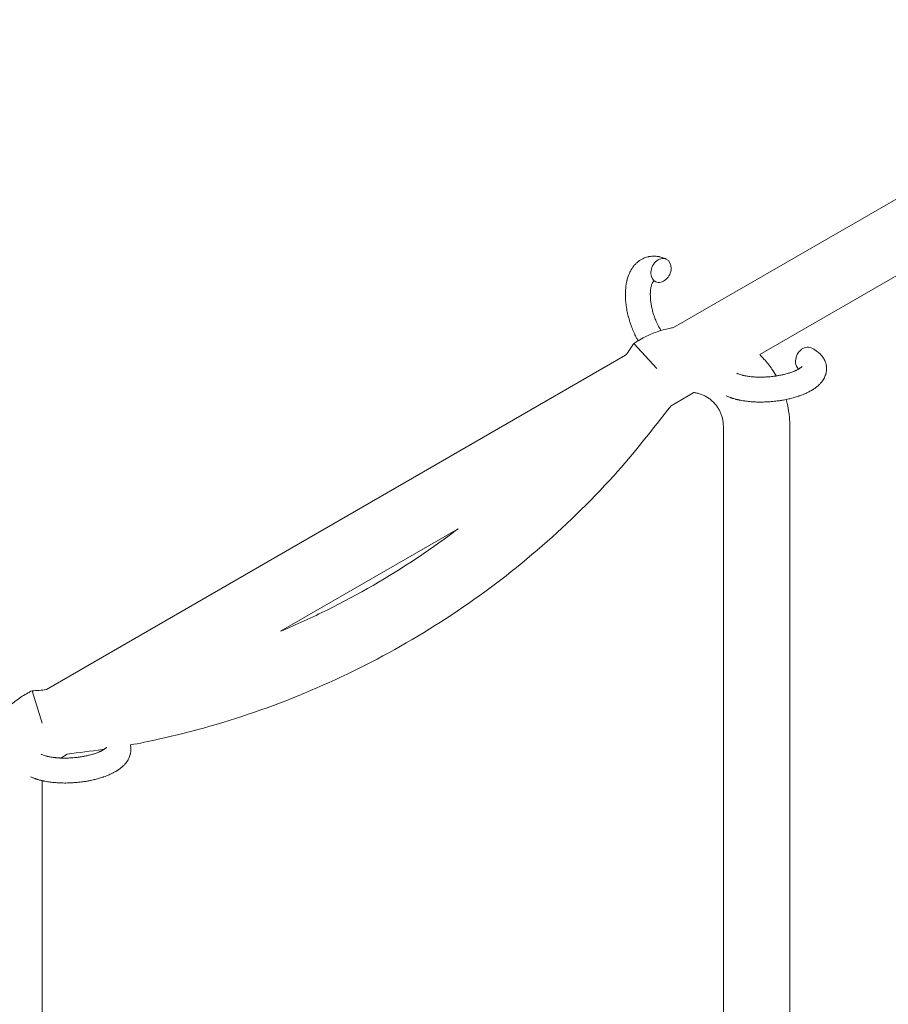
# Model space of a CAD drawing. Units: millimetres. Extents: x -12468 to 6385, y -4818 to 4873.
# Drawn here: x 4260 to 4469, y 1384 to 1621 of the extents above; entities that cross this region are included whole.
import ezdxf

# ---------------------------------------------------------------- set-up
doc = ezdxf.new("R2010")
doc.units = ezdxf.units.MM
doc.linetypes.add('K5LT_THIN', pattern=[0])

# ---------------------------------------------------------------- blocks, each defined once
blk = doc.blocks.new('U1')
at = {"color": 7, "linetype": 'K5LT_THIN', "lineweight": 18}
for p, q in [((4417.75, 1546.85), (4546.19, 1621)), ((4438.47, 1540.34), (4554.19, 1607.15)), ((4413.72, 1536.99), (4408.17, 1543.03)), ((4266.74, 1459.66), (4406.19, 1540.17)), ((4417.15, 1528.03), (4422.65, 1531.2)), ((4429.72, 1351.55), (4429.72, 1523.14)), ((4445.72, 1350.14), (4445.72, 1523.14)), ((4323.07, 1473.71), (4365.86, 1498.41)), ((4265.72, 1451.55), (4263.27, 1459.37)), ((4270.21, 1443.19), (4271.77, 1444.09)), ((4265.72, 1437.69), (4265.72, 1284.59))]:
    blk.add_line(p, q, dxfattribs=at)
for centre, start_param, end_param in [((4414.71, 1560.61), 3.141593, 5.355092), ((4414.71, 1560.61), 0, 3.141593), ((4414.71, 1560.61), 5.355092, 6.283185), ((4449.55, 1539.27), 3.141593, 5.355092), ((4449.55, 1539.27), 5.355092, 6.053873), ((4282.06, 1447.53), -0.289658, -0.229312)]:
    blk.add_ellipse(centre, major_axis=(-1.28, -2.71), ratio=0.769885, start_param=start_param, end_param=end_param, dxfattribs=at)
for points, knots in [([(4409.19, 1543.68), (4409.17, 1543.7), (4409.16, 1543.72), (4409.12, 1543.79), (4409.1, 1543.83), (4409.06, 1543.9), (4409.04, 1543.93), (4408.91, 1544.19), (4408.78, 1544.42), (4408.58, 1544.81), (4408.51, 1544.97), (4408.42, 1545.14), (4408.42, 1545.15), (4408.41, 1545.17), (4408.41, 1545.17), (4408.4, 1545.19), (4408.39, 1545.2), (4408.28, 1545.45), (4408.18, 1545.68), (4407.99, 1546.11), (4407.9, 1546.32), (4407.63, 1547.01), (4407.45, 1547.49), (4407.19, 1548.27), (4407.11, 1548.56), (4406.96, 1549.06), (4406.9, 1549.27), (4406.84, 1549.51), (4406.83, 1549.54), (4406.72, 1550.03), (4406.6, 1550.49), (4406.42, 1551.43), (4406.35, 1551.9), (4406.23, 1552.84), (4406.19, 1553.3), (4406.14, 1554.19), (4406.13, 1554.63), (4406.15, 1555.48), (4406.17, 1555.89), (4406.21, 1556.36), (4406.22, 1556.43), (4406.26, 1556.75), (4406.29, 1557), (4406.34, 1557.32), (4406.35, 1557.37), (4406.41, 1557.69), (4406.46, 1557.95), (4406.52, 1558.2), (4406.52, 1558.21), (4406.53, 1558.23), (4406.53, 1558.23), (4406.58, 1558.42), (4406.62, 1558.59), (4406.72, 1558.91), (4406.77, 1559.06), (4406.84, 1559.27), (4406.86, 1559.33), (4406.89, 1559.4), (4406.89, 1559.41), (4406.93, 1559.49), (4406.95, 1559.58), (4407.07, 1559.84), (4407.15, 1560.03), (4407.36, 1560.48), (4407.5, 1560.73), (4407.71, 1561.06), (4407.76, 1561.14), (4407.9, 1561.34), (4407.99, 1561.46), (4408.09, 1561.6), (4408.1, 1561.62), (4408.27, 1561.84), (4408.44, 1562.03), (4408.77, 1562.37), (4408.94, 1562.51), (4409.12, 1562.67), (4409.13, 1562.68), (4409.33, 1562.84), (4409.52, 1562.98), (4409.9, 1563.22), (4410.1, 1563.34), (4410.49, 1563.53), (4410.7, 1563.62), (4411.11, 1563.77), (4411.32, 1563.83), (4411.62, 1563.91), (4411.72, 1563.93), (4411.93, 1563.96), (4412.06, 1563.99), (4412.4, 1564.03), (4412.62, 1564.04), (4413.08, 1564.05), (4413.3, 1564.04), (4413.72, 1564), (4413.91, 1563.97), (4414.15, 1563.94), (4414.19, 1563.93), (4414.24, 1563.92), (4414.24, 1563.92), (4414.32, 1563.9), (4414.38, 1563.89), (4414.61, 1563.83), (4414.77, 1563.78), (4414.94, 1563.74), (4414.95, 1563.74), (4415.21, 1563.65), (4415.45, 1563.56), (4415.79, 1563.42), (4415.89, 1563.37), (4415.99, 1563.33)], [26.301489, 26.301489, 26.301489, 26.301489, 26.513619, 26.513619, 26.933084, 26.933084, 27.196506, 27.196506, 29.332489, 29.332489, 30.801276, 30.801276, 30.878715, 30.878715, 30.948671, 30.948671, 31.049756, 31.049756, 33.10809, 33.10809, 34.913355, 34.913355, 39.043225, 39.043225, 41.493032, 41.493032, 43.237001, 43.237001, 43.518611, 43.518611, 47.325781, 47.325781, 51.320715, 51.320715, 55.225404, 55.225404, 59.037147, 59.037147, 62.747048, 62.747048, 63.381704, 63.381704, 65.763728, 65.763728, 66.339981, 66.339981, 68.819528, 68.819528, 68.905619, 68.905619, 68.977034, 68.977034, 70.753972, 70.753972, 72.272022, 72.272022, 72.931361, 72.931361, 73.022459, 73.022459, 73.882945, 73.882945, 75.952545, 75.952545, 78.914214, 78.914214, 79.898581, 79.898581, 81.465738, 81.465738, 81.703915, 81.703915, 84.33989, 84.33989, 86.632353, 86.632353, 86.847338, 86.847338, 89.254604, 89.254604, 91.590734, 91.590734, 93.883705, 93.883705, 96.160269, 96.160269, 97.134274, 97.134274, 98.446054, 98.446054, 100.765871, 100.765871, 103.145634, 103.145634, 105.150939, 105.150939, 105.611524, 105.611524, 105.667888, 105.667888, 106.380473, 106.380473, 108.08174, 108.08174, 108.189395, 108.189395, 110.903181, 110.903181, 112, 112, 112, 112]), ([(4412.95, 1558.05), (4412.94, 1558.04), (4412.93, 1558.04), (4412.9, 1558.01), (4412.89, 1557.99), (4412.84, 1557.94), (4412.82, 1557.9), (4412.76, 1557.82), (4412.72, 1557.76), (4412.67, 1557.66), (4412.65, 1557.62), (4412.61, 1557.54), (4412.59, 1557.5), (4412.53, 1557.36), (4412.49, 1557.24), (4412.41, 1556.99), (4412.37, 1556.86), (4412.3, 1556.56), (4412.27, 1556.4), (4412.22, 1556.07), (4412.2, 1555.9), (4412.16, 1555.53), (4412.15, 1555.34), (4412.14, 1555.1), (4412.14, 1555.05), (4412.14, 1555), (4412.14, 1554.99), (4412.14, 1554.83), (4412.14, 1554.68), (4412.15, 1554.24), (4412.16, 1553.94), (4412.22, 1553.32), (4412.26, 1552.99), (4412.36, 1552.32), (4412.43, 1551.97), (4412.58, 1551.27), (4412.67, 1550.9), (4412.88, 1550.17), (4413, 1549.8), (4413.26, 1549.06), (4413.41, 1548.7), (4413.66, 1548.11), (4413.77, 1547.88), (4413.93, 1547.54), (4413.98, 1547.43), (4414.16, 1547.09), (4414.28, 1546.87), (4414.45, 1546.56), (4414.5, 1546.48), (4414.6, 1546.31), (4414.65, 1546.22), (4414.7, 1546.14)], [1.722427, 1.722427, 1.722427, 1.722427, 3.017649, 3.017649, 4.609864, 4.609864, 6.285438, 6.285438, 8.067082, 8.067082, 9.074753, 9.074753, 9.974078, 9.974078, 12.02219, 12.02219, 14.089357, 14.089357, 16.103217, 16.103217, 18.117076, 18.117076, 20.128041, 20.128041, 20.593157, 20.593157, 20.673876, 20.673876, 22.131109, 22.131109, 24.888511, 24.888511, 27.749648, 27.749648, 30.704237, 30.704237, 33.745559, 33.745559, 36.870734, 36.870734, 40.049977, 40.049977, 42.101559, 42.101559, 43.142751, 43.142751, 45.27443, 45.27443, 46.148629, 46.148629, 47.012679, 47.012679, 47.012679, 47.012679]), ([(4413.43, 1557.9), (4413.35, 1557.94), (4413.29, 1557.96), (4413.22, 1557.99), (4413.21, 1557.99), (4413.16, 1558), (4413.12, 1558.02), (4413.04, 1558.04), (4413.01, 1558.04), (4412.97, 1558.05), (4412.96, 1558.05), (4412.94, 1558.05), (4412.94, 1558.05), (4412.93, 1558.05), (4412.92, 1558.05), (4412.93, 1558.05), (4412.93, 1558.05), (4412.94, 1558.05), (4412.94, 1558.05), (4412.94, 1558.05)], [0, 0, 0, 0, 2, 2, 2.214263, 2.214263, 3.942695, 3.942695, 5.758704, 5.758704, 7.37728, 7.37728, 7.475749, 7.475749, 9.118858, 9.118858, 9.481056, 9.481056, 9.552246, 9.552246, 9.552246, 9.552246]), ([(4412.93, 1558.05), (4412.93, 1558.05), (4412.93, 1558.05), (4412.92, 1558.05), (4412.93, 1558.05), (4412.94, 1558.05), (4412.94, 1558.05), (4412.94, 1558.05), (4412.94, 1558.05), (4412.94, 1558.05)], [0.931443, 0.931443, 0.931443, 0.931443, 0.965483, 0.965483, 1.745999, 1.745999, 2.945999, 2.945999, 3.024105, 3.024105, 3.024105, 3.024105]), ([(4408.17, 1543.03), (4408.51, 1543.25), (4408.84, 1543.48), (4409.74, 1544), (4410.3, 1544.32), (4411.81, 1545.08), (4412.77, 1545.49), (4414.07, 1545.94), (4414.38, 1546.05), (4415.39, 1546.33), (4416.07, 1546.52), (4417.09, 1546.73), (4417.42, 1546.8), (4417.75, 1546.85)], [0, 0, 0, 0, 0.0230487, 0.0230487, 0.0600048, 0.0600048, 0.1200095, 0.1200095, 0.1391455, 0.1391455, 0.1800143, 0.1800143, 0.1992325, 0.1992325, 0.1992325, 0.1992325]), ([(4450.83, 1541.99), (4451.06, 1541.88), (4451.26, 1541.76), (4451.48, 1541.65), (4451.48, 1541.65), (4451.56, 1541.6), (4451.64, 1541.56), (4451.72, 1541.51), (4451.72, 1541.51), (4451.8, 1541.46), (4451.88, 1541.41), (4452.11, 1541.26), (4452.26, 1541.16), (4452.54, 1540.93), (4452.68, 1540.82), (4452.95, 1540.58), (4453.08, 1540.45), (4453.31, 1540.2), (4453.41, 1540.08), (4453.52, 1539.95), (4453.54, 1539.93), (4453.59, 1539.86), (4453.63, 1539.8), (4453.7, 1539.7), (4453.74, 1539.65), (4453.81, 1539.54), (4453.85, 1539.48), (4453.99, 1539.25), (4454.07, 1539.08), (4454.23, 1538.75), (4454.29, 1538.58), (4454.38, 1538.3), (4454.41, 1538.19), (4454.44, 1538.08), (4454.44, 1538.08), (4454.46, 1538.01), (4454.47, 1537.95), (4454.52, 1537.71), (4454.55, 1537.54), (4454.58, 1537.19), (4454.58, 1537.02), (4454.57, 1536.67), (4454.56, 1536.5), (4454.52, 1536.24), (4454.51, 1536.16), (4454.48, 1536), (4454.45, 1535.92), (4454.44, 1535.82), (4454.43, 1535.82), (4454.39, 1535.63), (4454.33, 1535.46), (4454.2, 1535.12), (4454.13, 1534.94), (4453.96, 1534.6), (4453.86, 1534.44), (4453.65, 1534.1), (4453.52, 1533.95), (4453.4, 1533.78), (4453.4, 1533.77), (4453.3, 1533.65), (4453.21, 1533.54), (4453.04, 1533.36), (4452.97, 1533.29), (4452.86, 1533.17), (4452.81, 1533.13), (4452.76, 1533.07), (4452.74, 1533.06), (4452.6, 1532.92), (4452.46, 1532.8), (4452.2, 1532.59), (4452.09, 1532.5), (4451.97, 1532.4), (4451.96, 1532.4), (4451.93, 1532.37), (4451.9, 1532.36), (4451.77, 1532.26), (4451.66, 1532.18), (4451.55, 1532.1), (4451.54, 1532.1), (4451.49, 1532.07), (4451.45, 1532.04), (4451.36, 1531.98), (4451.31, 1531.95), (4451.25, 1531.91), (4451.24, 1531.91), (4451.21, 1531.89), (4451.19, 1531.87), (4451.03, 1531.77), (4450.88, 1531.69), (4450.74, 1531.61), (4450.73, 1531.6), (4450.62, 1531.54), (4450.5, 1531.47), (4450.31, 1531.37), (4450.23, 1531.33), (4449.95, 1531.2), (4449.76, 1531.1), (4449.27, 1530.88), (4448.98, 1530.76), (4448.47, 1530.56), (4448.25, 1530.48), (4448.03, 1530.4), (4448.01, 1530.4), (4447.91, 1530.36), (4447.83, 1530.33), (4447.42, 1530.2), (4447.09, 1530.1), (4446.42, 1529.91), (4446.07, 1529.82), (4445.64, 1529.71), (4445.56, 1529.69), (4445.27, 1529.63), (4445.06, 1529.58), (4444.61, 1529.49), (4444.36, 1529.44), (4443.95, 1529.37), (4443.78, 1529.34), (4443.59, 1529.31), (4443.56, 1529.3), (4443.5, 1529.3), (4443.47, 1529.29), (4443.28, 1529.26), (4443.13, 1529.24), (4442.95, 1529.21), (4442.92, 1529.21), (4442.82, 1529.2), (4442.75, 1529.19), (4442.21, 1529.12), (4441.75, 1529.08), (4441.28, 1529.03), (4441.28, 1529.03), (4441.25, 1529.03), (4441.22, 1529.02), (4440.85, 1528.99), (4440.51, 1528.97), (4440, 1528.94), (4439.83, 1528.94), (4439.18, 1528.92), (4438.68, 1528.91), (4437.9, 1528.92), (4437.6, 1528.93), (4437.13, 1528.95), (4436.95, 1528.96), (4436.32, 1529), (4435.87, 1529.05), (4435.24, 1529.12), (4435.05, 1529.14), (4434.63, 1529.21), (4434.4, 1529.24), (4433.97, 1529.32), (4433.77, 1529.36), (4433.52, 1529.41), (4433.47, 1529.42), (4433.41, 1529.43), (4433.4, 1529.44), (4433.33, 1529.45), (4433.27, 1529.46), (4433.14, 1529.49), (4433.08, 1529.51), (4433, 1529.53), (4432.99, 1529.53), (4432.89, 1529.55), (4432.79, 1529.58), (4432.61, 1529.63), (4432.52, 1529.65), (4432.29, 1529.71), (4432.16, 1529.76), (4432.01, 1529.8), (4432, 1529.8), (4431.98, 1529.81), (4431.96, 1529.81), (4431.85, 1529.85), (4431.75, 1529.88), (4431.6, 1529.93), (4431.54, 1529.95), (4431.44, 1529.99), (4431.39, 1530.01), (4431.24, 1530.06), (4431.14, 1530.1), (4430.97, 1530.16), (4430.9, 1530.2), (4430.68, 1530.29), (4430.53, 1530.35), (4430.38, 1530.42)], [0, 0, 0, 0, 2.579969, 2.579969, 2.606551, 2.606551, 3.602218, 3.602218, 3.610494, 3.610494, 4.608994, 4.608994, 6.611437, 6.611437, 8.613879, 8.613879, 10.60053, 10.60053, 12.274918, 12.274918, 12.550029, 12.550029, 13.270757, 13.270757, 13.912186, 13.912186, 14.707317, 14.707317, 16.736339, 16.736339, 18.671984, 18.671984, 19.810589, 19.810589, 19.864454, 19.864454, 20.544166, 20.544166, 22.379396, 22.379396, 24.201978, 24.201978, 26.035285, 26.035285, 26.908625, 26.908625, 27.804597, 27.804597, 27.902791, 27.902791, 29.829026, 29.829026, 31.840388, 31.840388, 33.966332, 33.966332, 36.162707, 36.162707, 36.238629, 36.238629, 37.845107, 37.845107, 38.961572, 38.961572, 39.623994, 39.623994, 39.848022, 39.848022, 41.850937, 41.850937, 43.411532, 43.411532, 43.493869, 43.493869, 43.851835, 43.851835, 45.244382, 45.244382, 45.325434, 45.325434, 45.846808, 45.846808, 46.479913, 46.479913, 46.559308, 46.559308, 46.880344, 46.880344, 48.516477, 48.516477, 48.599857, 48.599857, 49.895381, 49.895381, 50.786687, 50.786687, 52.910419, 52.910419, 55.923427, 55.923427, 57.979686, 57.979686, 58.110248, 58.110248, 58.931046, 58.931046, 61.927033, 61.927033, 64.989532, 64.989532, 65.697014, 65.697014, 67.467525, 67.467525, 69.543357, 69.543357, 70.902592, 70.902592, 71.126108, 71.126108, 71.396505, 71.396505, 72.641228, 72.641228, 72.885082, 72.885082, 73.462987, 73.462987, 77.212003, 77.212003, 77.219253, 77.219253, 77.458057, 77.458057, 80.211549, 80.211549, 81.536079, 81.536079, 85.528742, 85.528742, 87.96927, 87.96927, 89.444695, 89.444695, 93.285903, 93.285903, 94.970583, 94.970583, 97.048697, 97.048697, 98.912678, 98.912678, 99.386212, 99.386212, 99.520474, 99.520474, 100.064493, 100.064493, 100.723485, 100.723485, 100.805961, 100.805961, 101.729175, 101.729175, 102.644445, 102.644445, 104.028891, 104.028891, 104.096177, 104.096177, 104.29249, 104.29249, 105.280101, 105.280101, 105.884556, 105.884556, 106.42549, 106.42549, 107.484051, 107.484051, 108.303506, 108.303506, 110, 110, 110, 110]), ([(4438.47, 1540.34), (4438.82, 1540), (4439.16, 1539.64), (4440.19, 1538.5), (4440.84, 1537.69), (4441.8, 1536.3), (4442.14, 1535.76), (4442.47, 1535.21)], [0.6317612, 0.6317612, 0.6317612, 0.6317612, 0.6600525, 0.6600525, 0.7200573, 0.7200573, 0.7570518, 0.7570518, 0.7570518, 0.7570518]), ([(4448.7, 1537.51), (4448.71, 1537.52), (4448.71, 1537.51), (4448.69, 1537.49), (4448.67, 1537.47), (4448.62, 1537.42), (4448.58, 1537.38), (4448.49, 1537.3), (4448.42, 1537.24), (4448.36, 1537.2), (4448.35, 1537.19), (4448.29, 1537.15), (4448.22, 1537.1), (4448.15, 1537.05), (4448.14, 1537.04), (4448.12, 1537.03), (4448.1, 1537.02), (4448.06, 1536.99), (4448.03, 1536.97), (4447.98, 1536.94), (4447.96, 1536.93), (4447.9, 1536.89), (4447.87, 1536.87), (4447.78, 1536.82), (4447.72, 1536.79), (4447.65, 1536.76), (4447.65, 1536.75), (4447.56, 1536.71), (4447.47, 1536.66), (4447.32, 1536.59), (4447.27, 1536.56), (4447.14, 1536.5), (4447.07, 1536.47), (4446.9, 1536.4), (4446.82, 1536.36), (4446.56, 1536.25), (4446.38, 1536.19), (4446.04, 1536.06), (4445.88, 1536.01), (4445.6, 1535.92), (4445.47, 1535.88), (4445.04, 1535.75), (4444.72, 1535.66), (4444.27, 1535.55), (4444.14, 1535.52), (4443.86, 1535.46), (4443.7, 1535.43), (4443.47, 1535.38), (4443.4, 1535.37), (4443.05, 1535.3), (4442.76, 1535.26), (4442.38, 1535.19), (4442.29, 1535.18), (4441.81, 1535.11), (4441.41, 1535.07), (4440.81, 1535.01), (4440.61, 1534.99), (4440.41, 1534.98), (4440.41, 1534.98), (4440.36, 1534.97), (4440.31, 1534.97), (4440.2, 1534.96), (4440.14, 1534.96), (4439.98, 1534.95), (4439.88, 1534.95), (4439.46, 1534.93), (4439.14, 1534.92), (4438.74, 1534.91), (4438.66, 1534.92), (4438.45, 1534.92), (4438.31, 1534.92), (4438.17, 1534.92), (4438.17, 1534.92), (4438.16, 1534.92), (4438.16, 1534.92), (4438, 1534.93), (4437.85, 1534.93), (4437.61, 1534.94), (4437.53, 1534.94), (4437.28, 1534.95), (4437.12, 1534.96), (4436.86, 1534.99), (4436.76, 1534.99), (4436.57, 1535.01), (4436.48, 1535.02), (4436.2, 1535.05), (4436.01, 1535.07), (4435.69, 1535.11), (4435.56, 1535.13), (4435.41, 1535.16), (4435.4, 1535.16), (4435.23, 1535.19), (4435.08, 1535.22), (4434.81, 1535.27), (4434.7, 1535.29), (4434.55, 1535.33), (4434.5, 1535.34), (4434.44, 1535.35), (4434.43, 1535.35), (4434.29, 1535.39), (4434.14, 1535.43), (4433.85, 1535.51), (4433.69, 1535.56), (4433.41, 1535.65), (4433.28, 1535.7), (4433.14, 1535.76), (4433.12, 1535.77), (4433.05, 1535.8), (4432.99, 1535.83), (4432.95, 1535.85)], [0, 0, 0, 0, 1.575291, 1.575291, 3.090668, 3.090668, 4.92829, 4.92829, 6.675585, 6.675585, 6.765911, 6.765911, 8.207292, 8.207292, 8.396707, 8.396707, 8.690182, 8.690182, 9.246312, 9.246312, 9.625246, 9.625246, 10.207237, 10.207237, 11.124368, 11.124368, 11.189885, 11.189885, 12.507562, 12.507562, 13.202993, 13.202993, 14.189744, 14.189744, 15.216101, 15.216101, 17.22641, 17.22641, 18.861106, 18.861106, 20.100402, 20.100402, 23.081764, 23.081764, 24.172741, 24.172741, 25.582052, 25.582052, 26.154993, 26.154993, 28.573757, 28.573757, 29.309831, 29.309831, 32.539532, 32.539532, 34.153673, 34.153673, 34.165944, 34.165944, 34.555117, 34.555117, 35.03415, 35.03415, 35.841387, 35.841387, 38.455407, 38.455407, 39.106429, 39.106429, 40.226327, 40.226327, 40.272175, 40.272175, 40.286848, 40.286848, 41.5833, 41.5833, 42.296797, 42.296797, 43.715298, 43.715298, 44.576436, 44.576436, 45.407113, 45.407113, 47.15712, 47.15712, 48.427705, 48.427705, 48.594169, 48.594169, 50.126012, 50.126012, 51.344369, 51.344369, 51.862928, 51.862928, 51.967714, 51.967714, 53.626617, 53.626617, 55.650267, 55.650267, 57.673918, 57.673918, 58.013622, 58.013622, 59, 59, 59, 59]), ([(4422.65, 1531.2), (4422.74, 1531.19), (4422.82, 1531.18), (4423.21, 1531.11), (4423.51, 1531.05), (4424.09, 1530.88), (4424.38, 1530.78), (4424.94, 1530.55), (4425.21, 1530.42), (4425.75, 1530.13), (4426, 1529.97), (4426.5, 1529.62), (4426.74, 1529.44), (4427.19, 1529.04), (4427.4, 1528.83), (4427.81, 1528.38), (4428, 1528.15), (4428.35, 1527.66), (4428.51, 1527.41), (4428.81, 1526.89), (4428.94, 1526.62), (4429.18, 1526.07), (4429.28, 1525.78), (4429.46, 1525.21), (4429.53, 1524.92), (4429.64, 1524.33), (4429.68, 1524.03), (4429.71, 1523.54), (4429.72, 1523.34), (4429.72, 1523.14)], [0.2228512, 0.2228512, 0.2228512, 0.2228512, 0.2400191, 0.2400191, 0.3000239, 0.3000239, 0.3600286, 0.3600286, 0.4200334, 0.4200334, 0.4800382, 0.4800382, 0.540043, 0.540043, 0.6000477, 0.6000477, 0.6600525, 0.6600525, 0.7200573, 0.7200573, 0.7800621, 0.7800621, 0.8400668, 0.8400668, 0.9000716, 0.9000716, 0.9600764, 0.9600764, 1, 1, 1, 1]), ([(4444.85, 1529.54), (4444.97, 1529.13), (4445.07, 1528.71), (4445.38, 1527.28), (4445.54, 1526.25), (4445.69, 1524.52), (4445.72, 1523.83), (4445.72, 1523.14)], [0.8754785, 0.8754785, 0.8754785, 0.8754785, 0.9000716, 0.9000716, 0.9600764, 0.9600764, 1, 1, 1, 1]), ([(4286.95, 1446.34), (4289.18, 1446.71), (4291.4, 1447.21), (4301.99, 1449.54), (4310.26, 1451.9), (4326.45, 1457.62), (4334.37, 1460.98), (4349.73, 1468.64), (4357.18, 1472.95), (4371.49, 1482.44), (4378.35, 1487.63), (4391.38, 1498.81), (4397.55, 1504.8), (4408.22, 1516.53), (4412.59, 1522.36), (4417.15, 1528.03)], [0.1053647, 0.1053647, 0.1053647, 0.1053647, 0.1431078, 0.1431078, 0.2862157, 0.2862157, 0.4293235, 0.4293235, 0.5724314, 0.5724314, 0.7155392, 0.7155392, 0.858647, 0.858647, 0.9799114, 0.9799114, 0.9799114, 0.9799114]), ([(4323.07, 1473.71), (4326.92, 1475.32), (4330.73, 1477.05), (4341.87, 1482.58), (4349.03, 1486.72), (4359.29, 1493.56), (4362.62, 1495.94), (4365.86, 1498.41)], [0.3568566, 0.3568566, 0.3568566, 0.3568566, 0.4293235, 0.4293235, 0.5724314, 0.5724314, 0.6431434, 0.6431434, 0.6431434, 0.6431434]), ([(4255.21, 1453.01), (4255.84, 1453.7), (4256.44, 1454.41), (4257.88, 1455.8), (4258.71, 1456.5), (4260.45, 1457.78), (4261.36, 1458.36), (4262.63, 1459.04), (4262.94, 1459.21), (4263.27, 1459.37)], [0.616437, 0.616437, 0.616437, 0.616437, 0.7200573, 0.7200573, 0.8400668, 0.8400668, 0.9600764, 0.9600764, 1, 1, 1, 1]), ([(4286.95, 1446.34), (4286.95, 1446.34), (4286.95, 1446.33), (4286.97, 1446.27), (4286.98, 1446.2), (4287.03, 1445.97), (4287.06, 1445.79), (4287.09, 1445.45), (4287.09, 1445.27), (4287.08, 1444.92), (4287.07, 1444.75), (4287.03, 1444.5), (4287.02, 1444.41), (4286.98, 1444.25), (4286.96, 1444.17), (4286.94, 1444.08), (4286.94, 1444.07), (4286.89, 1443.88), (4286.84, 1443.71), (4286.71, 1443.37), (4286.64, 1443.2), (4286.47, 1442.86), (4286.37, 1442.69), (4286.16, 1442.36), (4286.03, 1442.2), (4285.91, 1442.03), (4285.91, 1442.03), (4285.81, 1441.91), (4285.72, 1441.8), (4285.55, 1441.61), (4285.48, 1441.54), (4285.37, 1441.42), (4285.32, 1441.38), (4285.27, 1441.33), (4285.25, 1441.31), (4285.1, 1441.17), (4284.97, 1441.05), (4284.71, 1440.84), (4284.6, 1440.75), (4284.48, 1440.66), (4284.47, 1440.65), (4284.44, 1440.63), (4284.41, 1440.61), (4284.28, 1440.51), (4284.17, 1440.44), (4284.06, 1440.36), (4284.05, 1440.35), (4284, 1440.32), (4283.96, 1440.29), (4283.87, 1440.23), (4283.82, 1440.2), (4283.76, 1440.16), (4283.75, 1440.16), (4283.72, 1440.14), (4283.7, 1440.12), (4283.53, 1440.02), (4283.39, 1439.94), (4283.25, 1439.86), (4283.24, 1439.86), (4283.12, 1439.79), (4283.01, 1439.73), (4282.82, 1439.63), (4282.74, 1439.58), (4282.46, 1439.45), (4282.27, 1439.35), (4281.78, 1439.13), (4281.49, 1439.01), (4280.97, 1438.81), (4280.76, 1438.74), (4280.53, 1438.66), (4280.52, 1438.65), (4280.42, 1438.62), (4280.33, 1438.59), (4279.93, 1438.45), (4279.6, 1438.35), (4278.93, 1438.16), (4278.58, 1438.07), (4278.15, 1437.97), (4278.07, 1437.95), (4277.78, 1437.88), (4277.57, 1437.84), (4277.12, 1437.74), (4276.87, 1437.69), (4276.45, 1437.62), (4276.29, 1437.59), (4276.1, 1437.56), (4276.07, 1437.56), (4276.01, 1437.55), (4275.98, 1437.54), (4275.79, 1437.52), (4275.64, 1437.49), (4275.46, 1437.47), (4275.43, 1437.46), (4275.33, 1437.45), (4275.26, 1437.44), (4274.72, 1437.37), (4274.26, 1437.33), (4273.79, 1437.28), (4273.79, 1437.28), (4273.76, 1437.28), (4273.73, 1437.28), (4273.36, 1437.25), (4273.02, 1437.23), (4272.51, 1437.2), (4272.34, 1437.19), (4271.68, 1437.17), (4271.19, 1437.16), (4270.41, 1437.18), (4270.11, 1437.19), (4269.64, 1437.21), (4269.46, 1437.22), (4268.83, 1437.26), (4268.38, 1437.3), (4267.75, 1437.37), (4267.56, 1437.4), (4267.14, 1437.46), (4266.91, 1437.5), (4266.48, 1437.57), (4266.28, 1437.61), (4266.03, 1437.66), (4265.98, 1437.67), (4265.92, 1437.69), (4265.91, 1437.69), (4265.83, 1437.7), (4265.78, 1437.72), (4265.65, 1437.75), (4265.58, 1437.76), (4265.51, 1437.78), (4265.5, 1437.78), (4265.4, 1437.81), (4265.3, 1437.83), (4265.12, 1437.88), (4265.03, 1437.9), (4264.8, 1437.97), (4264.66, 1438.01), (4264.52, 1438.05), (4264.51, 1438.05), (4264.49, 1438.06), (4264.47, 1438.07), (4264.36, 1438.1), (4264.26, 1438.13), (4264.11, 1438.18), (4264.05, 1438.2), (4263.95, 1438.24), (4263.9, 1438.26), (4263.75, 1438.31), (4263.65, 1438.35), (4263.48, 1438.42), (4263.41, 1438.45), (4263.19, 1438.54), (4263.04, 1438.61), (4262.89, 1438.68)], [19.810589, 19.810589, 19.810589, 19.810589, 19.864454, 19.864454, 20.544166, 20.544166, 22.379396, 22.379396, 24.201978, 24.201978, 26.035285, 26.035285, 26.908625, 26.908625, 27.804597, 27.804597, 27.902791, 27.902791, 29.829026, 29.829026, 31.840388, 31.840388, 33.966332, 33.966332, 36.162707, 36.162707, 36.238629, 36.238629, 37.845107, 37.845107, 38.961572, 38.961572, 39.623994, 39.623994, 39.848022, 39.848022, 41.850937, 41.850937, 43.411532, 43.411532, 43.493869, 43.493869, 43.851835, 43.851835, 45.244382, 45.244382, 45.325434, 45.325434, 45.846808, 45.846808, 46.479913, 46.479913, 46.559308, 46.559308, 46.880344, 46.880344, 48.516477, 48.516477, 48.599857, 48.599857, 49.895381, 49.895381, 50.786687, 50.786687, 52.910419, 52.910419, 55.923427, 55.923427, 57.979686, 57.979686, 58.110248, 58.110248, 58.931046, 58.931046, 61.927033, 61.927033, 64.989532, 64.989532, 65.697014, 65.697014, 67.467525, 67.467525, 69.543357, 69.543357, 70.902592, 70.902592, 71.126108, 71.126108, 71.396505, 71.396505, 72.641228, 72.641228, 72.885082, 72.885082, 73.462987, 73.462987, 77.212003, 77.212003, 77.219253, 77.219253, 77.458057, 77.458057, 80.211549, 80.211549, 81.536079, 81.536079, 85.528742, 85.528742, 87.96927, 87.96927, 89.444695, 89.444695, 93.285903, 93.285903, 94.970583, 94.970583, 97.048697, 97.048697, 98.912678, 98.912678, 99.386212, 99.386212, 99.520474, 99.520474, 100.064493, 100.064493, 100.723485, 100.723485, 100.805961, 100.805961, 101.729175, 101.729175, 102.644445, 102.644445, 104.028891, 104.028891, 104.096177, 104.096177, 104.29249, 104.29249, 105.280101, 105.280101, 105.884556, 105.884556, 106.42549, 106.42549, 107.484051, 107.484051, 108.303506, 108.303506, 110, 110, 110, 110]), ([(4281.21, 1445.76), (4281.22, 1445.77), (4281.21, 1445.77), (4281.2, 1445.74), (4281.18, 1445.73), (4281.13, 1445.67), (4281.09, 1445.63), (4281, 1445.55), (4280.93, 1445.5), (4280.87, 1445.45), (4280.86, 1445.45), (4280.8, 1445.4), (4280.73, 1445.35), (4280.66, 1445.3), (4280.65, 1445.3), (4280.63, 1445.28), (4280.61, 1445.27), (4280.57, 1445.24), (4280.54, 1445.22), (4280.49, 1445.19), (4280.47, 1445.18), (4280.41, 1445.15), (4280.38, 1445.13), (4280.29, 1445.08), (4280.23, 1445.04), (4280.16, 1445.01), (4280.16, 1445.01), (4280.07, 1444.96), (4279.98, 1444.91), (4279.83, 1444.84), (4279.78, 1444.82), (4279.65, 1444.76), (4279.57, 1444.72), (4279.41, 1444.65), (4279.33, 1444.61), (4279.07, 1444.51), (4278.89, 1444.44), (4278.55, 1444.32), (4278.39, 1444.26), (4278.11, 1444.17), (4277.98, 1444.13), (4277.55, 1444), (4277.23, 1443.92), (4276.78, 1443.81), (4276.65, 1443.78), (4276.37, 1443.72), (4276.21, 1443.68), (4275.98, 1443.63), (4275.91, 1443.62), (4275.56, 1443.55), (4275.27, 1443.51), (4274.89, 1443.45), (4274.8, 1443.43), (4274.32, 1443.36), (4273.92, 1443.32), (4273.32, 1443.26), (4273.12, 1443.25), (4272.92, 1443.23), (4272.92, 1443.23), (4272.87, 1443.23), (4272.82, 1443.22), (4272.71, 1443.22), (4272.65, 1443.21), (4272.49, 1443.2), (4272.39, 1443.2), (4271.97, 1443.18), (4271.65, 1443.18), (4271.25, 1443.17), (4271.17, 1443.17), (4270.96, 1443.17), (4270.82, 1443.17), (4270.68, 1443.17), (4270.68, 1443.17), (4270.67, 1443.17), (4270.67, 1443.17), (4270.51, 1443.18), (4270.36, 1443.18), (4270.12, 1443.19), (4270.04, 1443.19), (4269.79, 1443.21), (4269.62, 1443.22), (4269.37, 1443.24), (4269.27, 1443.25), (4269.08, 1443.26), (4268.99, 1443.27), (4268.7, 1443.3), (4268.52, 1443.32), (4268.2, 1443.37), (4268.07, 1443.39), (4267.92, 1443.41), (4267.91, 1443.41), (4267.74, 1443.44), (4267.59, 1443.47), (4267.32, 1443.52), (4267.21, 1443.54), (4267.05, 1443.58), (4267.01, 1443.59), (4266.95, 1443.6), (4266.94, 1443.61), (4266.8, 1443.64), (4266.65, 1443.68), (4266.35, 1443.76), (4266.2, 1443.81), (4265.92, 1443.91), (4265.79, 1443.96), (4265.65, 1444.01), (4265.63, 1444.02), (4265.56, 1444.05), (4265.5, 1444.08), (4265.45, 1444.1)], [0, 0, 0, 0, 1.575291, 1.575291, 3.090668, 3.090668, 4.92829, 4.92829, 6.675585, 6.675585, 6.765911, 6.765911, 8.207292, 8.207292, 8.396707, 8.396707, 8.690182, 8.690182, 9.246312, 9.246312, 9.625246, 9.625246, 10.207237, 10.207237, 11.124368, 11.124368, 11.189885, 11.189885, 12.507562, 12.507562, 13.202993, 13.202993, 14.189744, 14.189744, 15.216101, 15.216101, 17.22641, 17.22641, 18.861106, 18.861106, 20.100402, 20.100402, 23.081764, 23.081764, 24.172741, 24.172741, 25.582052, 25.582052, 26.154993, 26.154993, 28.573757, 28.573757, 29.309831, 29.309831, 32.539532, 32.539532, 34.153673, 34.153673, 34.165944, 34.165944, 34.555117, 34.555117, 35.03415, 35.03415, 35.841387, 35.841387, 38.455407, 38.455407, 39.106429, 39.106429, 40.226327, 40.226327, 40.272175, 40.272175, 40.286848, 40.286848, 41.5833, 41.5833, 42.296797, 42.296797, 43.715298, 43.715298, 44.576436, 44.576436, 45.407113, 45.407113, 47.15712, 47.15712, 48.427705, 48.427705, 48.594169, 48.594169, 50.126012, 50.126012, 51.344369, 51.344369, 51.862928, 51.862928, 51.967714, 51.967714, 53.626617, 53.626617, 55.650267, 55.650267, 57.673918, 57.673918, 58.013622, 58.013622, 59, 59, 59, 59]), ([(4271.77, 1444.09), (4274.58, 1444.53), (4277.42, 1444.83), (4280.36, 1445.22), (4280.48, 1445.24), (4280.6, 1445.26)], [0.0200886, 0.0200886, 0.0200886, 0.0200886, 0.06754802, 0.06754802, 0.06955348, 0.06955348, 0.06955348, 0.06955348])]:
    blk.add_open_spline(points, degree=3, knots=knots, dxfattribs=at)
for points in [[(4406.19, 1540.17), (4406.9, 1541.09), (4407.52, 1542.07), (4408.17, 1543.03)], [(4263.27, 1459.37), (4264.42, 1459.45), (4265.59, 1459.5), (4266.74, 1459.66)], [(4265.72, 1437.69), (4265.72, 1437.7), (4265.72, 1437.72), (4265.72, 1437.73)]]:
    blk.add_open_spline(points, degree=3, dxfattribs=at)

msp = doc.modelspace()

# ---------------------------------------------------------------- block references
msp.add_blockref('U1', (0, 0))

doc.saveas('drawing.dxf')
